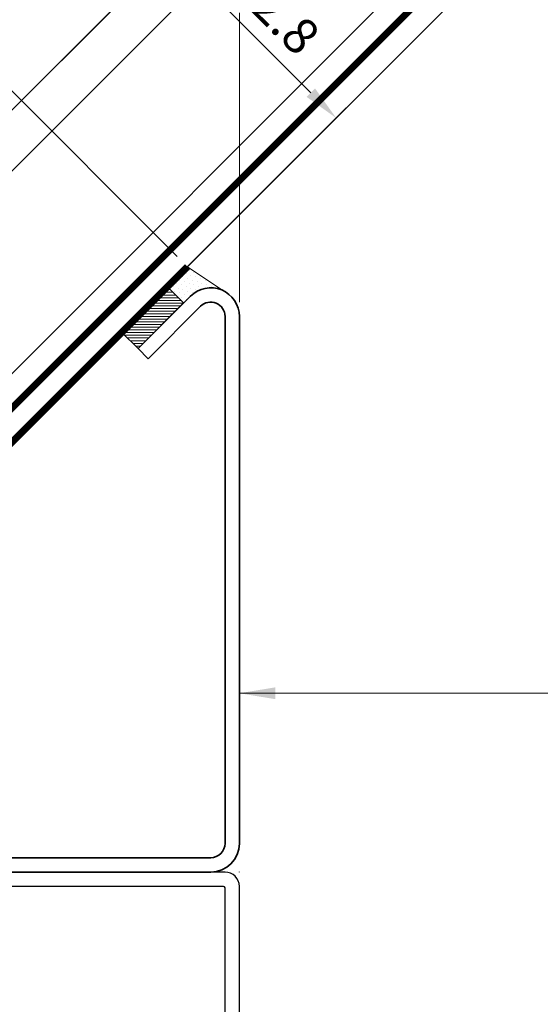
# Model space of a CAD drawing. Units: inches. Extents: x -5953 to 5688, y -2166 to 2524.
# Drawn here: x 741 to 814, y -1659 to -1522 of the extents above; entities that cross this region are included whole.
import ezdxf

# ---------------------------------------------------------------- set-up
doc = ezdxf.new("R2010")
doc.units = ezdxf.units.IN
doc.header["$MEASUREMENT"] = 0
for name, color, linetype, lineweight in [('NextGenRoof_1_10DIMS', 30, 'Continuous', 13), ('NextGenRoof_1_2DIMS', 30, 'Continuous', 13), ('NextGenRoof_Aluminium Extrusion', 7, 'Continuous', 30), ('NextGenRoof_Fixings', 2, 'Continuous', 9), ('NextGenRoof_Glass', 4, 'Continuous', 9), ('NextGenRoof_Hatch', 2, 'Continuous', 9), ('NextGenRoof_Seals & Gaskets', 3, 'Continuous', 15), ('NextGenRoof_Thermal Break', 2, 'Continuous', 25)]:
    doc.layers.add(name, color=color, linetype=linetype, lineweight=lineweight)
doc.styles.add('NextGenRoof', font='verdana.ttf')
doc.dimstyles.new('NextGenRoof_1_10', dxfattribs={"dimscale": 10, "dimtxt": 2.5, "dimasz": 2.5, "dimexe": 1, "dimexo": 1, "dimgap": 1, "dimtad": 1, "dimdec": 0, "dimzin": 0, "dimdsep": 46, "dimtxsty": 'NextGenRoof', "dimcen": 1, "dimclrd": 8, "dimclre": 8, "dimclrt": 256, "dimadec": 0, "dimazin": 0, "dimtfac": 1, "dimtdec": 0, "dimtofl": 0, "dimtmove": 0, "dimatfit": 3, "dimfxl": 1, "dimtfill": 1, "dimtfillclr": 256, "dimtolj": 1, "dimtzin": 0, "dimlwd": 9, "dimlwe": 9, "dimarcsym": 0})
doc.dimstyles.new('NextGenRoof_1_2', dxfattribs={"dimscale": 2, "dimtxt": 2.5, "dimasz": 2.5, "dimexe": 1, "dimexo": 1, "dimgap": 1, "dimtad": 1, "dimdec": 0, "dimzin": 0, "dimdsep": 46, "dimtxsty": 'NextGenRoof', "dimcen": 1, "dimclrd": 8, "dimclre": 8, "dimclrt": 256, "dimadec": 0, "dimazin": 0, "dimtfac": 1, "dimtdec": 0, "dimtofl": 0, "dimtmove": 0, "dimatfit": 3, "dimfxl": 1, "dimtfill": 1, "dimtfillclr": 256, "dimtolj": 1, "dimtzin": 0, "dimlwd": 9, "dimlwe": 9, "dimarcsym": 0})

# ---------------------------------------------------------------- blocks, each defined once
blk = doc.blocks.new('*D57')
at = {"layer": 'Defpoints', "color": 0, "transparency": 16777216}
for p in [(2271.559225994794, -1486.595929154333), (771.5592323229774, -1563.035189606704), (2271.559225994794, -1563.035189606705)]:
    blk.add_point(p, dxfattribs=at)
at = {"layer": 'NextGenRoof_1_10DIMS', "color": 8, "lineweight": 9, "transparency": 16777216}
for p, q in [((771.5592323229774, -1553.035189606704), (771.5592323229774, -1476.595929154333)), ((2271.559225994794, -1553.035189606705), (2271.559225994794, -1476.595929154333)), ((796.5592323229774, -1486.595929154333), (2246.559225994794, -1486.595929154333))]:
    blk.add_line(p, q, dxfattribs=at)
at = {"layer": 'NextGenRoof_1_10DIMS', "color": 8, "transparency": 16777216}
for points in [[(796.5592323229774, -1482.429262487666), (796.5592323229774, -1490.762595820999), (771.5592323229774, -1486.595929154333)], [(2246.559225994794, -1482.429262487666), (2246.559225994794, -1490.762595820999), (2271.559225994794, -1486.595929154333)]]:
    blk.add_solid(points, dxfattribs=at)
at = {"layer": 'NextGenRoof_1_10DIMS', "transparency": 16777216, "insert": (1521.559229158886, -1463.575445608329), "char_height": 25, "attachment_point": 5, "style": 'NextGenRoof', "bg_fill": 3, "box_fill_scale": 1.25, "bg_fill_color": 256, "bg_fill_true_color": 13158600, "bg_fill_transparency": 0}
blk.add_mtext("\\A1;'W' Dimension -200mm", dxfattribs=at)
blk = doc.blocks.new('*D52')
at = {"layer": 'Defpoints', "color": 0, "transparency": 16777216}
for p in [(771.5592323229774, -1486.595929154333), (771.5592323229774, -1563.035189606704), (634.0592307409349, -1633.68079277232)]:
    blk.add_point(p, dxfattribs=at)
at = {"layer": 'NextGenRoof_1_10DIMS', "color": 8, "lineweight": 9, "transparency": 16777216}
for p, q in [((634.0592307409349, -1623.68079277232), (634.0592307409349, -1476.595929154333)), ((771.5592323229774, -1553.035189606704), (771.5592323229774, -1476.595929154333)), ((659.0592307409349, -1486.595929154333), (746.5592323229774, -1486.595929154333))]:
    blk.add_line(p, q, dxfattribs=at)
at = {"layer": 'NextGenRoof_1_10DIMS', "color": 8, "transparency": 16777216}
for points in [[(659.0592307409349, -1482.429262487666), (659.0592307409349, -1490.762595821), (634.0592307409349, -1486.595929154333)], [(746.5592323229774, -1482.429262487666), (746.5592323229774, -1490.762595821), (771.5592323229774, -1486.595929154333)]]:
    blk.add_solid(points, dxfattribs=at)
at = {"layer": 'NextGenRoof_1_10DIMS', "transparency": 16777216, "insert": (702.8092315319561, -1463.575445608329), "char_height": 25, "attachment_point": 5, "style": 'NextGenRoof', "bg_fill": 3, "box_fill_scale": 1.25, "bg_fill_color": 256, "bg_fill_true_color": 13158600, "bg_fill_transparency": 113388}
blk.add_mtext('\\A1;137.5', dxfattribs=at)
blk = doc.blocks.new('*D55')
at = {"layer": 'Defpoints', "color": 0, "transparency": 16777216}
for p in [(634.0592307409734, -1486.043786039382), (771.5592323229774, -1563.035189606704), (634.0592307409734, -1633.680792772321)]:
    blk.add_point(p, dxfattribs=at)
at = {"layer": 'NextGenRoof_1_2DIMS', "color": 8, "lineweight": 9, "transparency": 16777216}
for p, q in [((634.0592307409734, -1631.680792772321), (634.0592307409734, -1484.043786039382)), ((771.5592323229774, -1561.035189606704), (771.5592323229774, -1484.043786039382)), ((766.5592323229774, -1486.043786039382), (639.0592307409734, -1486.043786039382))]:
    blk.add_line(p, q, dxfattribs=at)
at = {"layer": 'NextGenRoof_1_2DIMS', "color": 8, "transparency": 16777216}
for points in [[(639.0592307409734, -1485.210452706049), (639.0592307409734, -1486.877119372715), (634.0592307409734, -1486.043786039382)], [(766.5592323229774, -1485.210452706049), (766.5592323229774, -1486.877119372715), (771.5592323229774, -1486.043786039382)]]:
    blk.add_solid(points, dxfattribs=at)
at = {"layer": 'NextGenRoof_1_2DIMS', "transparency": 16777216, "insert": (702.8092315319755, -1481.439689330181), "char_height": 5, "attachment_point": 5, "style": 'NextGenRoof', "bg_fill": 3, "box_fill_scale": 1.25, "bg_fill_color": 256, "bg_fill_true_color": 13158600, "bg_fill_transparency": 0}
blk.add_mtext('\\A1;137.5', dxfattribs=at)
blk = doc.blocks.new('*D66')
at = {"layer": 'Defpoints', "color": 0, "transparency": 16777216}
for p in [(733.3846412394506, -1525.173541783541), (764.311576783254, -1556.100477327343), (674.5090118636406, -1600.648200833171)]:
    blk.add_point(p, dxfattribs=at)
at = {"layer": 'NextGenRoof_1_2DIMS', "color": 8, "lineweight": 9, "transparency": 16777216}
for p, q in [((762.897363220881, -1554.68626376497), (731.9704276770775, -1523.759328221168)), ((669.7450309326648, -1588.81315209033), (729.849107333518, -1528.709075689474)), ((673.0947983012675, -1599.233987270798), (664.795283464359, -1590.93447243389))]:
    blk.add_line(p, q, dxfattribs=at)
at = {"layer": 'NextGenRoof_1_2DIMS', "color": 8, "transparency": 16777216}
for points in [[(729.2598516825291, -1528.119820038485), (730.4383629845066, -1529.298331340462), (733.3846412394506, -1525.173541783541)], [(669.1557752816759, -1588.223896439341), (670.3342865836535, -1589.402407741319), (666.2094970267322, -1592.348685996263)]]:
    blk.add_solid(points, dxfattribs=at)
at = {"layer": 'NextGenRoof_1_2DIMS', "transparency": 16777216, "insert": (696.5426683463409, -1555.506713103152), "char_height": 5, "attachment_point": 5, "rotation": 45.000000000001435, "style": 'NextGenRoof', "bg_fill": 3, "box_fill_scale": 1.25, "bg_fill_color": 256, "bg_fill_true_color": 13158600, "bg_fill_transparency": 0}
blk.add_mtext('\\A1;95', dxfattribs=at)
blk = doc.blocks.new('Fixed Light Inner Profile')
at = {"layer": 'NextGenRoof_Aluminium Extrusion'}
for p, q in [((-30.71020111948383, 23.66473233412398), (-31.77760291229424, 26.59739465735584)), ((-31.4956951260574, 27.00000070035458), (-29.59149911520217, 27.00000070035458)), ((-28.99989113689662, 26.50000070039641), (-28.09569512605594, 26.50000070039641)), ((36.20430477894843, 27.00000070036003), (-27.59569883346558, 27.00000070035821)), ((-25.79569816589355, 24.80000071227551), (-25.79569816589355, 2.199999988079071)), ((36.0043048739426, 25.00000070036003), (-25.59569478034973, 25.00000060535967)), ((36.20430477894843, 2.199999988079071), (36.20430477894843, 24.80000071227551)), ((38.20430487394333, 2.000000327825546), (38.20430487394333, 25.00000060535967)), ((-28.60569512605798, 24.47320578115432), (-30.27829333324553, 23.50753075598732)), ((-28.19569512605813, 24.50000070039823), (-28.5056951260558, 24.50000070039823)), ((-27.79569512605667, 20.70000070039714), (-27.79569512605667, 24.10000070039678)), ((-30.54569512605667, 19.71436005433679), (-30.54569512605667, 21.1000007003986)), ((-30.2456951260574, 21.27320578115541), (-28.60646464151432, 20.3267956196396)), ((-28.50646464151578, 20.3000007003975), (-28.19569512605813, 20.3000007003975)), ((-28.29569512605667, 17.83797167946977), (-30.04569512605667, 18.84833465055272)), ((-27.7956947684288, 17.02606305480003), (-27.7956947684288, 9.973937645554543)), ((-28.29569512605667, 9.162029020884802), (-30.04569512605667, 8.151666049801861)), ((-30.54569512605667, 7.285640646017782), (-30.54569512605667, 5.89999999995598)), ((-30.2456951260574, 5.726794919199165), (-28.60646464151432, 6.673205080714979)), ((-28.50646464151578, 6.699999999957072), (-28.19569512605813, 6.699999999957072)), ((-27.79569512605667, 6.299999999957436), (-27.79569512605667, 2.899999999957799)), ((28.70430517941713, 6.300000473856926), (31.70430473983288, 6.300000473856926)), ((28.70430517941713, 4.800001159310341), (31.70430473983288, 4.800001159310341)), ((-30.71020111948383, 3.335268366230594), (-31.77760291229424, 0.402606042998741)), ((-28.60569512605798, 2.526794919200256), (-30.27829333324553, 3.492469944367258)), ((26.2043047696352, 2.199999988079071), (26.2043047696352, 3.800000995397568)), ((27.70430501550436, 1.700000837445259), (27.70430501550436, 3.800000995397568)), ((32.70430490374565, 3.800000995397568), (32.70430490374565, 1.700000837445259)), ((34.20430468395352, 3.800000995397568), (34.20430468395352, 2.199999988079071)), ((-28.19569512605813, 2.499999999956344), (-28.5056951260558, 2.499999999956344)), ((-25.59569478034973, 2.000000327825546), (26.00430510938168, 2.000000327825546)), ((28.50430458784103, 1.500001177191734), (27.90430467575788, 1.500001177191734)), ((32.50430477783084, 1.500001177191734), (31.90430486574769, 1.500001177191734)), ((34.40430480986834, 2.000000327825546), (36.00430488586426, 2.000000327825546)), ((-31.4956951260574, 0), (-29.59149911520217, 0)), ((-28.99989113689662, 0.4999999999581632), (-28.09569512605594, 0.4999999999581632)), ((-27.59569883346558, 0), (27.59569883346558, 0)), ((28.56162469834089, 0.7411818951368332), (28.6974897608161, 1.248236745595932)), ((31.71111969277263, 1.248236745595932), (31.84698475524783, 0.7411818951368332)), ((32.81291062012315, 0), (36.20430477894843, 0))]:
    blk.add_line(p, q, dxfattribs=at)
for centre, radius, start, end in [((-31.4956951260574, 26.70000070035348), 0.2999999999999972, 90, 200.000000000016), ((-29.59149911520217, 26.70000070035348), 0.2999999999999972, 9.594068231064885, 90), ((-28.99989113689662, 26.8000007003975), 0.2999999999999829, 189.5940682310649, 270), ((-28.09569512605594, 26.8000007003975), 0.3000000000000824, 270, 359.9999999941637), ((-27.59569512604867, 26.80000070034657), 0.2000000000076056, 90, 179.9999999941637), ((36.20430487394333, 25.00000070036003), 2, 0, 90), ((-25.59569512605594, 24.80000070035931), 0.2000000000000455, 90, 180), ((36.0043048739426, 24.80000070035931), 0.2000000000000171, 0, 90), ((-30.42829333324698, 23.76733837712163), 0.3000000000000258, 200.000000000016, 300.0000000000103), ((-28.5056951260558, 24.3000007003975), 0.2000000000000171, 90, 120.0000000000103), ((-28.19569512605813, 24.10000070039678), 0.3999999999999915, 0, 90), ((-30.34569512605594, 21.1000007003986), 0.199999999999984, 59.99999999998969, 180), ((-28.19569512605813, 20.70000070039714), 0.3999999999999631, 270, 0), ((-29.54569512605667, 19.71436005433679), 1.000000000000024, 180, 239.9999999999897), ((-28.50646464151578, 20.50000070039823), 0.1999999999999963, 239.9999999999897, 270), ((-28.79569512605667, 16.9719462756857), 1, 0, 59.99999999998969), ((-28.79569512605667, 10.02805442466888), 1, 300.0000000000103, 0), ((-29.54569512605667, 7.285640646017782), 1.000000000000024, 120.0000000000103, 180), ((-30.34569512605594, 5.89999999995598), 0.199999999999984, 180, 300.0000000000103), ((-28.50646464151578, 6.499999999956344), 0.1999999999999963, 90, 120.0000000000103), ((-28.19569512605813, 6.299999999957436), 0.3999999999999631, 0, 90), ((28.70430487394333, 3.800000700359305), 2.5, 90, 180), ((31.70430487394333, 3.800000700359305), 2.499999999999616, 0, 90), ((28.70430487394333, 3.800000700359305), 1.000000000000426, 90, 180), ((31.70430487394333, 3.800000700359305), 1.000000000000014, 0, 90), ((-30.42829333324698, 3.232662323232944), 0.3000000000000258, 59.99999999998969, 159.999999999984), ((-28.19569512605813, 2.899999999957799), 0.3999999999999915, 270, 0), ((-28.5056951260558, 2.699999999957072), 0.2000000000000171, 239.9999999999897, 270), ((-25.59569512605594, 2.200000700358942), 0.2000000000000171, 180, 270), ((26.00430487394624, 2.200000700358942), 0.2000000000000171, 270, 0), ((27.90430487394406, 1.700000700357123), 0.2000000000000171, 180, 270), ((28.5043048739426, 1.300000700355668), 0.2000000000000028, 344.9999999999786, 90), ((31.90430487394406, 1.300000700355668), 0.1999999999999886, 90, 195.0000000000215), ((32.5043048739426, 1.700000700357123), 0.2000000000000171, 270, 0), ((34.40430487394406, 2.200000700358942), 0.2000000000000171, 180, 270), ((36.0043048739426, 2.200000700358942), 0.1999999999999886, 270, 0), ((36.20430487394333, 2.000000700358214), 2, 270, 0), ((-31.4956951260574, 0.3000000000010914), 0.2999999999999972, 159.999999999984, 270), ((-29.59149911520217, 0.3000000000010914), 0.2999999999999972, 270, 350.4059317689351), ((-28.99989113689662, 0.1999999999570719), 0.2999999999999829, 90, 170.4059317689351), ((-28.09569512605594, 0.1999999999570719), 0.3000000000000824, 5.836343284923006e-09, 90), ((-27.59569512604867, 0.2000000000080036), 0.2000000000076056, 180.0000000058363, 270), ((27.59569917188855, 1.000000700358214), 1, 270, 344.9999999999786), ((32.81291057600174, 1.000000700358214), 1.000000000000023, 195.0000000000215, 270)]:
    blk.add_arc(centre, radius, start, end, dxfattribs=at)
blk = doc.blocks.new('Fixed Light Outer Profile')
at = {"layer": 'NextGenRoof_Aluminium Extrusion'}
for p, q in [((11.24999672174454, 96.79999947547913), (11.24999672174454, 85.3660237044096)), ((13.54999840259552, 96.99999913573265), (11.45000010728836, 96.99999913573265)), ((13.75000178813934, 82.79999904334545), (13.75000178813934, 96.79999947547913)), ((8.814916014671326, 84.97320488095284), (6.849996745586395, 83.83876085281372)), ((9.37679409980774, 84.3999981880188), (9.088121354579926, 84.89999920129776)), ((11.15000247955322, 85.19282005727291), (9.649999439716339, 84.32679437100887)), ((6.750002503395081, 83.66555534303188), (6.750002503395081, 44.19999942183495)), ((10.25000214576721, 81.79999887943268), (12.74999976158142, 81.79999887943268)), ((9.25000011920929, 63.99999908171594), (9.25000011920929, 80.7999987155199)), ((17.54999905824661, 61.99999898672104), (11.24999672174454, 61.99999898672104)), ((19.54580304739648, 61.99999898671922), (21.44999905825534, 61.99999898671922)), ((18.04999905825389, 61.49999898676288), (18.95419506909457, 61.49999898676288)), ((21.73190684448855, 61.5973929437223), (20.66450505168177, 58.66473062049045)), ((18.45999905825374, 59.49999898676288), (18.14999905825607, 59.49999898676288)), ((20.23259726544347, 58.50752904235378), (18.55999905825593, 59.47320406752078)), ((17.74999905825462, 59.09999898676324), (17.74999905825462, 55.6999989867636)), ((18.14999905825607, 55.29999898676397), (18.46076857371008, 55.29999898676397)), ((18.56076857371227, 55.32679390600606), (20.19999905825534, 56.27320406752006)), ((20.49999905825462, 56.09999898676324), (20.49999905825462, 54.71435834070326)), ((19.99999905825462, 53.84833293691736), (18.24999905825462, 52.83796996583624)), ((17.75000244379044, 44.97393593192101), (17.75000244379044, 52.0260613411665)), ((19.99999905825462, 43.15166433617014), (18.24999905825462, 44.16202730725126)), ((2.750001847743988, 43.49999874830246), (2.750001847743988, 42.04576835036278)), ((6.250001490116119, 43.69999840855598), (2.949997782707214, 43.69999840855598)), ((2.8500035405159, 41.87256284058094), (4.314914345741272, 41.02679342031479)), ((4.588119685649872, 41.09999909996986), (4.876792430877686, 41.59999825060368)), ((5.149997770786285, 41.67320393025875), (6.650000810623169, 40.80717824399471)), ((17.74999905825462, 37.89999828632426), (17.74999905825462, 41.2999982863239)), ((18.14999905825607, 41.69999828632353), (18.46076857371008, 41.69999828632353)), ((18.56076857371227, 41.67320336708144), (20.19999905825534, 40.72679320556745)), ((20.49999905825462, 40.89999828632426), (20.49999905825462, 42.28563893238424)), ((6.750002503395081, 40.63397273421288), (6.750002503395081, 39.49999809265137)), ((5.750000476837158, 38.49999979138374), (0.2499967813491821, 38.49999979138374)), ((10.75000315904617, 36.69999912381172), (10.75000315904617, 38.79999928176403)), ((11.7499977350235, 39.7999994456768), (14.74999636411667, 39.7999994456768)), ((15.74999839067459, 38.79999928176403), (15.74999839067459, 36.69999912381172)), ((20.23259726544347, 38.49246823073372), (18.55999905825593, 37.52679320556672)), ((18.45999905825374, 37.49999828632463), (18.14999905825607, 37.49999828632463)), ((21.73190684448855, 35.4026043293652), (20.66450505168177, 38.33526665259706)), ((11.55000180006027, 36.4999994635582), (10.9499990940094, 36.4999994635582)), ((11.60731911659241, 35.7411801815033), (11.74318790435791, 36.24823503196239)), ((14.75681364536285, 36.24823503196239), (14.89268243312836, 35.7411801815033)), ((15.55000245571136, 36.4999994635582), (14.94999974966049, 36.4999994635582)), ((5.249999463558197, 34.99999828636646), (10.64139604568481, 34.99999828636646)), ((15.85860550403595, 34.99999828636646), (17.54999905824661, 34.99999828636646)), ((18.04999905825389, 35.49999828632463), (18.95419506909457, 35.49999828632463)), ((19.54580304739648, 34.99999828636828), (21.44999905825534, 34.99999828636828)), ((-4.249997437000275, 33.99999812245369), (-4.249997437000275, 0.1999996602535248)), ((4.24999988079071, 0.1999989867199474), (4.249997437000275, 33.99999812245369)), ((-4.050001502037048, 0), (4.050001502037048, 0))]:
    blk.add_line(p, q, dxfattribs=at)
for centre, radius, start, end in [((11.44999988079144, 96.79999898672031), 0.2000000000000171, 90, 180), ((13.54999988078998, 96.79999898672031), 0.2000000000000171, 0, 90), ((11.04999988078998, 85.36602439050512), 0.2000000000000171, 300.0000000000103, 0), ((8.914914584682265, 84.79999898672031), 0.1999999999999963, 29.99999999995821, 120.0000000000103), ((9.549999880789983, 84.49999898672104), 0.2000000000000404, 209.9999999999582, 300.0000000000103), ((6.949999880791438, 83.66555495349348), 0.2000000000000157, 120.0000000000103, 180), ((12.74999988079071, 82.79999898672031), 1, 270, 0), ((10.24999988079071, 80.79999898672031), 1, 90, 180), ((11.24999988079071, 63.99999898672104), 2, 180, 270), ((17.54999905824661, 61.79999898671304), 0.2000000000076483, 5.836343284923006e-09, 90), ((19.54580304739648, 61.69999898671995), 0.2999999999999829, 90, 170.4059317689351), ((21.44999905825534, 61.69999898671995), 0.3000000000000465, 339.999999999984, 90), ((18.04999905825389, 61.79999898676397), 0.2999999999999829, 180.0000000058363, 270), ((18.95419506909457, 61.79999898676397), 0.300000000000099, 270, 350.4059317689351), ((18.14999905825607, 59.09999898676324), 0.4000000000001762, 90, 180), ((18.45999905825374, 59.29999898676397), 0.2000000000000087, 59.99999999998969, 90), ((20.38259726544493, 58.76733666348809), 0.3000000000000465, 239.9999999999897, 339.999999999984), ((18.14999905825607, 55.69999898676178), 0.4000000000001762, 180, 270), ((18.46076857371008, 55.49999898676288), 0.2000000000000171, 270, 300.0000000000103), ((20.29999905825389, 56.09999898676324), 0.1999999999999886, 0, 120.0000000000103), ((19.49999905825462, 54.71435834070326), 1, 300.0000000000103, 0), ((18.74999905825462, 51.97194456205216), 1, 120.0000000000103, 180), ((6.24999988079071, 44.19999898671995), 0.5, 270, 0), ((18.74999905825462, 45.02805271103534), 1, 180, 239.9999999999897), ((2.949999880791438, 43.49999898672104), 0.2000000000000028, 90, 180), ((19.49999905825462, 42.28563893238424), 1, 0, 59.99999999998969), ((2.949999880791438, 42.04576788535269), 0.2000000000000028, 180, 239.9999999999897), ((5.049999880789983, 41.49999898672104), 0.1999999999999963, 59.99999999998969, 150.0000000000418), ((18.14999905825607, 41.29999828632572), 0.4000000000001762, 90, 180), ((18.46076857371008, 41.49999828632463), 0.2000000000000171, 59.99999999998969, 90), ((4.414914584682265, 41.19999898671995), 0.2000000000000035, 239.9999999999897, 330.0000000000418), ((6.549999880789983, 40.63397358293696), 0.2000000000000157, 0, 59.99999999998969), ((20.29999905825389, 40.89999828632426), 0.1999999999999886, 239.9999999999897, 0), ((0.2499998807907104, 33.99999898672104), 4.5, 90, 180), ((5.74999988079071, 39.49999898672104), 1.000000000000014, 270, 0), ((11.74999988079071, 38.79999898672031), 1, 90, 180), ((14.74999988079071, 38.79999898672031), 1, 0, 90), ((20.38259726544493, 38.23266060959941), 0.3000000000000465, 20.00000000001597, 120.0000000000103), ((18.14999905825607, 37.89999828632426), 0.4000000000001762, 180, 270), ((18.45999905825374, 37.69999828632353), 0.2000000000000087, 270, 300.0000000000103), ((10.64139417872866, 35.99999898672104), 0.9999999999997584, 270, 344.9999999999786), ((10.94999988079144, 36.69999898673268), 0.2000000000000028, 180, 270), ((11.54999988078998, 36.29999898673304), 0.2000000000000028, 344.9999999999786, 90), ((14.94999988079144, 36.29999898673304), 0.2000000000000028, 90, 195.0000000000215), ((15.85860558285276, 35.99999898672104), 1, 195.0000000000215, 270), ((15.54999988078998, 36.69999898673268), 0.1999999999999886, 270, 0), ((5.24999988079071, 33.99999898672104), 1, 90, 180), ((17.54999905824661, 35.19999828637447), 0.2000000000076483, 270, 359.9999999941637), ((18.04999905825389, 35.19999828632353), 0.2999999999999829, 90, 179.9999999941637), ((18.95419506909457, 35.19999828632353), 0.300000000000099, 9.594068231064885, 90), ((19.54580304739648, 35.29999828636755), 0.2999999999999829, 189.5940682310649, 270), ((21.44999905825534, 35.29999828636755), 0.3000000000000465, 270, 20.00000000001597), ((-4.050000119208562, 0.1999989867199474), 0.1999999999999886, 180, 270), ((4.049999880789983, 0.1999989867199474), 0.1999999999999886, 270, 0)]:
    blk.add_arc(centre, radius, start, end, dxfattribs=at)
blk = doc.blocks.new('32mm Thermal Break')
at = {"layer": 'NextGenRoof_Thermal Break'}
for p, q in [((-11.41991838812828, 0), (11.41991838812828, 0)), ((-12.68367096781731, -2.702601253986359), (-11.79579272866249, -0.2631917595863342)), ((11.79579272866249, -0.2631917595863342), (12.68366351723671, -2.702601253986359)), ((-15.99999889731407, -5.599997937679291), (-15.99999889731407, -2.199999988079071)), ((-15.59999957680702, -1.800000667572021), (-15.29359444975853, -1.800000667572021)), ((-15.19359275698662, -1.82679295539856), (-13.61320540308952, -2.739228308200836)), ((-10.32258942723274, -2.063192427158356), (-11.11561432480812, -4.242017865180969)), ((9.946707636117935, -1.800000667572021), (-9.946707636117935, -1.800000667572021)), ((11.11561432480812, -4.242017865180969), (10.32258197665215, -2.063192427158356)), ((13.61320540308952, -2.739228308200836), (15.19358530640602, -1.82679295539856)), ((15.29358699917793, -1.800000667572021), (15.59999957680702, -1.800000667572021)), ((15.99999889731407, -2.199999988079071), (15.99999889731407, -5.599997937679291)), ((-13.01321014761925, -2.899996936321259), (-12.96557858586311, -2.899996936321259)), ((12.96557113528252, -2.899996936321259), (13.01320269703865, -2.899996936321259)), ((-13.61320540308952, -5.060769617557526), (-15.19359275698662, -5.973204970359802)), ((-12.05530390143394, -4.900000989437103), (-13.01321014761925, -4.900000989437103)), ((13.01320269703865, -4.900000989437103), (12.05530390143394, -4.900000989437103)), ((15.19358530640602, -5.973204970359802), (13.61320540308952, -5.060769617557526)), ((-15.29359444975853, -5.99999725818634), (-15.59999957680702, -5.99999725818634)), ((15.59999957680702, -5.99999725818634), (15.29358699917793, -5.99999725818634))]:
    blk.add_line(p, q, dxfattribs=at)
for centre, radius, start, end in [((-11.41991844503355, -0.3999988164978276), 0.4000000000000057, 90, 159.999999999984), ((11.41991552440231, -0.3999988164978276), 0.4000000000000057, 20.00000000001597, 90), ((-15.60000146031598, -2.1999988164971), 0.4000000000000341, 90, 180), ((-15.29359129880322, -1.999998816498191), 0.2000000000000171, 59.99999999998969, 90), ((-13.01320654107258, -1.6999988164971), 1.2, 239.9999999999897, 270), ((-12.96557740115168, -2.599998816496736), 0.3000000000000198, 270, 339.999999999984), ((-9.946709321760864, -2.1999988164971), 0.3999999999999773, 90, 159.999999999984), ((9.946706401129632, -2.1999988164971), 0.3999999999999488, 20.00000000001597, 90), ((12.96557448052044, -2.599998816498555), 0.2999999999999834, 200.000000000016, 270), ((13.01320362044135, -1.6999988164971), 1.200000000000041, 270, 300.0000000000103), ((15.29358837817199, -1.999998816498191), 0.1999999999999911, 90, 120.0000000000103), ((15.59999853968475, -2.1999988164971), 0.4000000000000057, 0, 90), ((-13.01320654107258, -6.099998816496736), 1.199999999999903, 90, 120.0000000000103), ((-12.05530760147667, -3.899998816497828), 1.000000000000057, 270, 339.999999999984), ((12.05530468084908, -3.899998816497828), 1.000000000000034, 200.000000000016, 270), ((13.01320362044498, -6.099998816498555), 1.199999999999904, 59.99999999998969, 90), ((-15.60000146031598, -5.599998816496736), 0.3999999999999204, 180, 270), ((-15.29359129880322, -5.799998816497464), 0.2000000000000157, 270, 300.0000000000103), ((15.29358837817199, -5.799998816497464), 0.2000000000000087, 239.9999999999897, 270), ((15.59999853968475, -5.599998816498555), 0.3999999999999204, 270, 0)]:
    blk.add_arc(centre, radius, start, end, dxfattribs=at)
blk = doc.blocks.new('Fixed Light Profile')
at = {"layer": 'NextGenRoof_Hatch'}
h = blk.add_hatch(dxfattribs=at)
h.set_pattern_fill('ANSI31', color=256, scale=2, angle=135, style=0)
h.set_pattern_definition([(7.016477563892661e-15, (-22419.4604466328, 13339.70934870171), (5.551115123125783e-17, -0.25), [])])
edge = h.paths.add_edge_path()
edge.add_line((-69.03263267397415, 26.40000443164718), (-68.98500111221801, 26.40000443164718))
edge = h.paths.add_edge_path()
edge.add_arc((-69.03262932873622, 26.70000255146988), 0.2999999999999834, 200.0000000000159, 270)
edge = h.paths.add_edge_path()
edge.add_line((-70.20241108059417, 29.0368096083821), (-69.31454029201996, 26.59740011398208))
edge = h.paths.add_edge_path()
edge.add_arc((-70.57828828485435, 28.90000255147061), 0.4000000000000057, 20.00000000001592, 90)
edge = h.paths.add_edge_path()
edge.add_line((-93.41812219738495, 29.30000136796843), (-70.57828542112838, 29.30000136796843))
edge = h.paths.add_edge_path()
edge.add_arc((-93.41812225429021, 28.90000255147061), 0.4000000000000057, 90, 159.9999999999841)
edge = h.paths.add_edge_path()
edge.add_line((-94.68187477707397, 26.59740011398208), (-93.79399653791916, 29.0368096083821))
edge = h.paths.add_edge_path()
edge.add_arc((-94.96378121040834, 26.7000025514717), 0.3000000000000198, 270, 339.9999999999841)
edge = h.paths.add_edge_path()
edge.add_line((-95.01141395687591, 26.40000443164718), (-94.96378239511978, 26.40000443164718))
edge = h.paths.add_edge_path()
edge.add_arc((-95.01141035032924, 27.60000255147133), 1.2, 239.9999999999897, 270)
edge = h.paths.add_edge_path()
edge.add_line((-97.19179656624328, 27.47320841256987), (-95.61140921234619, 26.5607730597676))
edge = h.paths.add_edge_path()
edge.add_arc((-97.29179510805989, 27.30000255147024), 0.2000000000000171, 59.99999999998966, 90)
edge = h.paths.add_edge_path()
edge.add_line((-97.59820338606369, 27.50000070039641), (-97.2917982590152, 27.50000070039641))
edge = h.paths.add_edge_path()
edge.add_arc((-97.59820526957265, 27.10000255147133), 0.4000000000000341, 90, 180)
edge = h.paths.add_edge_path()
edge.add_line((-97.99820270657074, 23.70000343028914), (-97.99820270657074, 27.10000137988936))
edge = h.paths.add_edge_path()
edge.add_arc((-97.59820526957265, 23.7000025514717), 0.3999999999999204, 180, 270)
edge = h.paths.add_edge_path()
edge.add_line((-97.2917982590152, 23.30000410978209), (-97.59820338606369, 23.30000410978209))
edge = h.paths.add_edge_path()
edge.add_arc((-97.29179510805989, 23.50000255147097), 0.2000000000000157, 270, 300.0000000000103)
edge = h.paths.add_edge_path()
edge.add_line((-95.61140921234619, 24.23923175041091), (-97.19179656624328, 23.32679639760863))
edge = h.paths.add_edge_path()
edge.add_arc((-95.01141035032924, 23.2000025514717), 1.199999999999903, 90, 120.0000000000103)
edge = h.paths.add_edge_path()
edge.add_line((-94.05350771069061, 24.40000037853133), (-95.01141395687591, 24.40000037853133))
edge = h.paths.add_edge_path()
edge.add_arc((-94.05351141073334, 25.40000255147061), 1.000000000000057, 270, 339.9999999999841)
edge = h.paths.add_edge_path()
edge.add_line((-92.32079323648941, 27.23680894081008), (-93.11381813406479, 25.05798350278747))
edge = h.paths.add_edge_path()
edge.add_arc((-91.94491313101753, 27.10000255147133), 0.3999999999999773, 90, 159.9999999999841)
edge = h.paths.add_edge_path()
edge.add_line((-72.05149617313873, 27.50000070039641), (-91.9449114453746, 27.50000070039641))
edge = h.paths.add_edge_path()
edge.add_arc((-72.05149740812703, 27.10000255147133), 0.3999999999999488, 20.00000000001592, 90)
edge = h.paths.add_edge_path()
edge.add_line((-70.88258948444854, 25.05798350278747), (-71.67562183260452, 27.23680894081008))
edge = h.paths.add_edge_path()
edge.add_arc((-69.94289912840759, 25.40000255147061), 1.000000000000034, 200.0000000000159, 270)
edge = h.paths.add_edge_path()
edge.add_line((-68.98500111221801, 24.40000037853133), (-69.94289990782272, 24.40000037853133))
edge = h.paths.add_edge_path()
edge.add_arc((-68.98500018881168, 23.20000255146988), 1.199999999999904, 59.99999999998966, 90)
edge = h.paths.add_edge_path()
edge.add_line((-66.80461850285064, 23.32679639760863), (-68.38499840616714, 24.23923175041091))
edge = h.paths.add_edge_path()
edge.add_arc((-66.70461543108468, 23.50000255147097), 0.2000000000000087, 239.9999999999897, 270)
edge = h.paths.add_edge_path()
edge.add_line((-66.39820423244964, 23.30000410978209), (-66.70461681007873, 23.30000410978209))
edge = h.paths.add_edge_path()
edge.add_arc((-66.39820526957192, 23.70000255146988), 0.3999999999999204, 270, 360)
edge = h.paths.add_edge_path()
edge.add_line((-65.9982049119426, 27.10000137988936), (-65.9982049119426, 23.70000343028914))
edge = h.paths.add_edge_path()
edge.add_arc((-66.39820526957192, 27.10000255147133), 0.4000000000000057, 0, 90)
edge = h.paths.add_edge_path()
edge.add_line((-66.70461681007873, 27.50000070039641), (-66.39820423244964, 27.50000070039641))
edge = h.paths.add_edge_path()
edge.add_arc((-66.70461543108468, 27.30000255147024), 0.1999999999999911, 90, 120.0000000000103)
edge = h.paths.add_edge_path()
edge.add_line((-68.38499840616714, 26.5607730597676), (-66.80461850285064, 27.47320841256987))
edge = h.paths.add_edge_path()
edge.add_arc((-68.98500018881532, 27.60000255147133), 1.200000000000041, 270, 300.0000000000103)
h = blk.add_hatch(dxfattribs=at)
h.set_pattern_fill('ANSI31', color=256, scale=2, angle=135, style=0)
h.set_pattern_definition([(7.016477563892661e-15, (-22419.4604466328, -13306.70934800135), (5.551115123125783e-17, 0.25), [])])
edge = h.paths.add_edge_path()
edge.add_line((-69.03263267397415, 6.5999962687074), (-68.98500111221801, 6.5999962687074))
edge = h.paths.add_edge_path()
edge.add_ellipse((-69.03262932873622, 6.299998148884697), major_axis=(-0.2121320343563896, 0.2121320343563896), ratio=0.9999999999962544, start_angle=-45.0000000001073, end_angle=25.00000000016126)
edge = h.paths.add_edge_path()
edge.add_line((-70.20241108059417, 3.963191091972476), (-69.31454029201996, 6.4026005863725))
edge = h.paths.add_edge_path()
edge.add_ellipse((-70.57828828485435, 4.099998148883969), major_axis=(-0.282842712474753, 0.282842712474753), ratio=0.999999999998066, start_angle=134.9999999999446, end_angle=205.0000000000621)
edge = h.paths.add_edge_path()
edge.add_line((-93.41812219738495, 3.699999332386142), (-70.57828542112838, 3.699999332386142))
edge = h.paths.add_edge_path()
edge.add_ellipse((-93.41812225429021, 4.099998148883969), major_axis=(0.2828427124747531, 0.2828427124747529), ratio=0.9999999999980661, start_angle=154.9999999999379, end_angle=225.0000000000554)
edge = h.paths.add_edge_path()
edge.add_line((-94.68187477707397, 6.4026005863725), (-93.79399653791916, 3.963191091972476))
edge = h.paths.add_edge_path()
edge.add_ellipse((-94.96378121040834, 6.299998148882878), major_axis=(0.2121320343563896, 0.2121320343563896), ratio=0.9999999999962547, start_angle=334.9999999998387, end_angle=405.0000000001073)
edge = h.paths.add_edge_path()
edge.add_line((-95.01141395687591, 6.5999962687074), (-94.96378239511978, 6.5999962687074))
edge = h.paths.add_edge_path()
edge.add_ellipse((-95.01141035032924, 5.399998148883242), major_axis=(0.8485281374285542, 0.848528137428554), ratio=0.9999999999941597, start_angle=45.0000000001673, end_angle=75.0000000000338)
edge = h.paths.add_edge_path()
edge.add_line((-97.19179656624328, 5.526792287784701), (-95.61140921234619, 6.439227640586978))
edge = h.paths.add_edge_path()
edge.add_ellipse((-97.29179510805989, 5.699998148884333), major_axis=(0.1414213562430575, 0.1414213562430575), ratio=0.9999999999618003, start_angle=225.0000000010943, end_angle=255.0000000001965)
edge = h.paths.add_edge_path()
edge.add_line((-97.59820338606369, 5.499999999958163), (-97.2917982590152, 5.499999999958163))
edge = h.paths.add_edge_path()
edge.add_ellipse((-97.59820526957265, 5.899998148883242), major_axis=(-0.2828427124758887, 0.2828427124758887), ratio=0.9999999999937503, start_angle=45.00000000017903, end_angle=134.9999999998209)
edge = h.paths.add_edge_path()
edge.add_line((-97.99820270657074, 9.299997270065433), (-97.99820270657074, 5.899999320465213))
edge = h.paths.add_edge_path()
edge.add_ellipse((-97.59820526957265, 9.299998148882878), major_axis=(0.2828427124758887, 0.2828427124758887), ratio=0.9999999999937509, start_angle=45.00000000017902, end_angle=134.999999999821)
edge = h.paths.add_edge_path()
edge.add_line((-97.2917982590152, 9.699996590572482), (-97.59820338606369, 9.699996590572482))
edge = h.paths.add_edge_path()
edge.add_ellipse((-97.29179510805989, 9.499998148883606), major_axis=(-0.1414213562430576, 0.1414213562430576), ratio=0.9999999999617994, start_angle=-75.00000000019647, end_angle=-45.00000000109436)
edge = h.paths.add_edge_path()
edge.add_line((-95.61140921234619, 8.760768949943667), (-97.19179656624328, 9.673204302745944))
edge = h.paths.add_edge_path()
edge.add_ellipse((-95.01141035032924, 9.799998148882878), major_axis=(-0.8485281374285544, 0.8485281374285546), ratio=0.9999999999941591, start_angle=104.9999999999662, end_angle=134.9999999998327)
edge = h.paths.add_edge_path()
edge.add_line((-94.05350771069061, 8.600000321823245), (-95.01141395687591, 8.600000321823245))
edge = h.paths.add_edge_path()
edge.add_ellipse((-94.05351141073334, 7.599998148883969), major_axis=(0.7071067811868061, 0.7071067811868061), ratio=0.9999999999966012, start_angle=334.9999999999415, end_angle=405.0000000000974)
edge = h.paths.add_edge_path()
edge.add_line((-92.32079323648941, 5.763191759544497), (-93.11381813406479, 7.942017197567111))
edge = h.paths.add_edge_path()
edge.add_ellipse((-91.94491313101753, 5.899998148883242), major_axis=(0.2828427124747531, 0.2828427124747529), ratio=0.9999999999980661, start_angle=154.9999999999379, end_angle=225.0000000000554)
edge = h.paths.add_edge_path()
edge.add_line((-72.05149617313873, 5.499999999958163), (-91.9449114453746, 5.499999999958163))
edge = h.paths.add_edge_path()
edge.add_ellipse((-72.05149740812703, 5.899998148883242), major_axis=(-0.282842712474753, 0.282842712474753), ratio=0.999999999998066, start_angle=134.9999999999446, end_angle=205.0000000000621)
edge = h.paths.add_edge_path()
edge.add_line((-70.88258948444854, 7.942017197567111), (-71.67562183260452, 5.763191759544497))
edge = h.paths.add_edge_path()
edge.add_ellipse((-69.94289912840759, 7.599998148883969), major_axis=(-0.7071067811868063, 0.7071067811868064), ratio=0.9999999999966009, start_angle=-45.00000000009738, end_angle=25.00000000005859)
edge = h.paths.add_edge_path()
edge.add_line((-68.98500111221801, 8.600000321823245), (-69.94289990782272, 8.600000321823245))
edge = h.paths.add_edge_path()
edge.add_ellipse((-68.98500018881168, 9.799998148884697), major_axis=(0.8485281374285542, 0.848528137428554), ratio=0.9999999999941597, start_angle=225.0000000001673, end_angle=255.0000000000338)
edge = h.paths.add_edge_path()
edge.add_line((-66.80461850285064, 9.673204302745944), (-68.38499840616714, 8.760768949943667))
edge = h.paths.add_edge_path()
edge.add_ellipse((-66.70461543108468, 9.499998148883606), major_axis=(0.1414213562430575, 0.1414213562430575), ratio=0.9999999999618003, start_angle=45.00000000109434, end_angle=75.00000000019647)
edge = h.paths.add_edge_path()
edge.add_line((-66.39820423244964, 9.699996590572482), (-66.70461681007873, 9.699996590572482))
edge = h.paths.add_edge_path()
edge.add_ellipse((-66.39820526957192, 9.299998148884697), major_axis=(-0.2828427124758887, 0.2828427124758887), ratio=0.9999999999937503, start_angle=225.000000000179, end_angle=314.9999999998209)
edge = h.paths.add_edge_path()
edge.add_line((-65.9982049119426, 5.899999320465213), (-65.9982049119426, 9.299997270065433))
edge = h.paths.add_edge_path()
edge.add_ellipse((-66.39820526957192, 5.899998148883242), major_axis=(0.2828427124758887, 0.2828427124758887), ratio=0.9999999999937509, start_angle=225.000000000179, end_angle=314.9999999998209)
edge = h.paths.add_edge_path()
edge.add_line((-66.70461681007873, 5.499999999958163), (-66.39820423244964, 5.499999999958163))
edge = h.paths.add_edge_path()
edge.add_ellipse((-66.70461543108468, 5.699998148884333), major_axis=(-0.1414213562430576, 0.1414213562430576), ratio=0.9999999999617994, start_angle=104.9999999998035, end_angle=134.9999999989056)
edge = h.paths.add_edge_path()
edge.add_line((-68.38499840616714, 6.439227640586978), (-66.80461850285064, 5.526792287784701))
edge = h.paths.add_edge_path()
edge.add_ellipse((-68.98500018881532, 5.399998148883242), major_axis=(-0.8485281374285544, 0.8485281374285546), ratio=0.9999999999941591, start_angle=-75.0000000000338, end_angle=-45.00000000016733)
at = {"layer": 'NextGenRoof_Aluminium Extrusion'}
for name, p in [('Fixed Light Outer Profile', (-115.7499998807943, -31.99999828636646)), ('Fixed Light Inner Profile', (-38.20430487394697, 3))]:
    blk.add_blockref(name, p, dxfattribs=at)
at = {"layer": 'NextGenRoof_Thermal Break'}
blk.add_blockref('32mm Thermal Break', (-81.99820380925667, 29.30000136796843), dxfattribs=at)
at = {"layer": 'NextGenRoof_Thermal Break', "extrusion": (0, 0, -1), "zscale": -1, "rotation": 180}
blk.add_blockref('32mm Thermal Break', (81.99999853969712, 3.700002741770732), dxfattribs=at)
blk = doc.blocks.new('*D79')
at = {"layer": 'Defpoints', "color": 0, "transparency": 16777216}
for p in [(785.0755664418773, -1535.336527869386), (675.3741754334047, -1598.651725224441), (698.5670941726858, -1621.844719265918)]:
    blk.add_point(p, dxfattribs=at)
at = {"layer": 'NextGenRoof_1_2DIMS', "color": 8, "lineweight": 9, "transparency": 16777216}
for p, q in [((676.788391291589, -1597.237513957883), (763.2968635607805, -1510.729322561351)), ((765.4181758689915, -1515.67907347337), (781.540038275482, -1531.800988223925)), ((699.9813100308702, -1620.43050799936), (786.4897823000616, -1533.922316602828))]:
    blk.add_line(p, q, dxfattribs=at)
at = {"layer": 'NextGenRoof_1_2DIMS', "color": 8, "transparency": 16777216}
for points in [[(766.0074324765683, -1515.089818778971), (764.8289192614147, -1516.26832816777), (761.8826477025962, -1512.143533827909)], [(782.1292948830587, -1531.211733529526), (780.9507816679052, -1532.390242918324), (785.0755664418773, -1535.336527869386)]]:
    blk.add_solid(points, dxfattribs=at)
at = {"layer": 'NextGenRoof_1_2DIMS', "transparency": 16777216, "insert": (776.7418236785684, -1520.477324835589), "char_height": 5, "attachment_point": 5, "rotation": 314.99990698689004, "style": 'NextGenRoof', "bg_fill": 3, "box_fill_scale": 1.25, "bg_fill_color": 256, "bg_fill_true_color": 13158600, "bg_fill_transparency": 0}
blk.add_mtext('\\A1;32.8', dxfattribs=at)

msp = doc.modelspace()

# ---------------------------------------------------------------- linework, layer by layer
at = {"color": 7, "linetype": 'Continuous', "lineweight": 15}
for p, q in [((767.5592323229787, -1638.597947526618), (703.4491829439601, -1638.597947526618)), ((767.5592323229787, -1640.597947526618), (703.4491829439601, -1640.597947526618))]:
    msp.add_line(p, q, dxfattribs=at)
at = {"color": 7, "linetype": 'Continuous', "lineweight": 35}
for p, q in [((704.2160865724701, -1638.597947526622), (767.5592323229777, -1638.597947526622)), ((704.2160865724701, -1640.597947526622), (767.5592323229777, -1640.597947526622))]:
    msp.add_line(p, q, dxfattribs=at)
msp.add_line((771.5592323229787, -1640.597947526618), (771.5592323229787, -1640.587947526618))
at = {"color": 7, "linetype": 'Continuous', "lineweight": 15}
for radius in [4, 2]:
    msp.add_arc((767.5592323229787, -1636.597947526618), radius, 270, 0, dxfattribs=at)
at = {"color": 7, "linetype": 'Continuous', "lineweight": 35}
for radius in [4.000000000000028, 2]:
    msp.add_arc((767.5592323229777, -1636.597947526622), radius, 270, 0, dxfattribs=at)

# ---------------------------------------------------------------- dimensions: what is measured, and where the dimension line sits
at = {"layer": 'NextGenRoof_1_10DIMS'}
dim = msp.add_linear_dim(base=(2271.559225994794, -1486.595929154333), p1=(771.5592323229774, -1563.035189606704), p2=(2271.559225994794, -1563.035189606705), text="'W' Dimension -200mm", dimstyle='NextGenRoof_1_10', dxfattribs=at)
dim.commit()
dim.dimension.update_dxf_attribs({"geometry": '*D57', "text_midpoint": (1521.559229158886, -1463.575445608329)})

# ---------------------------------------------------------------- next in the draw order: dimensions: what is measured, and where the dimension line sits
dim = msp.add_linear_dim(base=(771.5592323229774, -1486.595929154333), p1=(634.0592307409349, -1633.68079277232), p2=(771.5592323229774, -1563.035189606704), dimstyle='NextGenRoof_1_10', override={"dimdec": 1}, dxfattribs=at)
dim.commit()
dim.dimension.update_dxf_attribs({"geometry": '*D52', "text_midpoint": (702.8092315319561, -1463.575445608329)})

# ---------------------------------------------------------------- next in the draw order: dimensions: what is measured, and where the dimension line sits
at = {"layer": 'NextGenRoof_1_2DIMS'}
dim = msp.add_linear_dim(base=(634.0592307409734, -1486.043786039382), p1=(771.5592323229774, -1563.035189606704), p2=(634.0592307409734, -1633.680792772321), angle=180, dimstyle='NextGenRoof_1_2', override={"dimdec": 1}, dxfattribs=at)
dim.commit()
dim.dimension.update_dxf_attribs({"geometry": '*D55', "text_midpoint": (702.8092315319755, -1481.439689330181)})

# ---------------------------------------------------------------- next in the draw order: linework, layer by layer
at = {"color": 7, "linetype": 'Continuous', "lineweight": 15}
for p, q in [((769.5592323229787, -1563.035189606699), (769.5592323229787, -1636.597947526618)), ((771.5592323229778, -1563.035189606699), (771.5592323229787, -1636.597947526618))]:
    msp.add_line(p, q, dxfattribs=at)
msp.add_arc((767.5592323229787, -1563.035189606699), 2, 0, 135.0000000000092, dxfattribs=at)
at = {"layer": 'NextGenRoof_Glass'}
for p, q in [((675.3741585600678, -1598.651751018008), (1262.420912505872, -1011.604952512906)), ((679.6167973084321, -1602.894389766373), (1266.663551254236, -1015.847591261269)), ((1262.420914989455, -1048.374513946379), (693.7589405185959, -1617.036532976536)), ((1264.542223390378, -1050.495819183206), (695.8802489195193, -1619.157838213364)), ((1265.107908815328, -1051.061504608155), (696.4459343444686, -1619.723523638314)), ((1267.229229158887, -1053.182824951715), (698.5672546880282, -1621.844843981873))]:
    msp.add_line(p, q, dxfattribs=at)

# ---------------------------------------------------------------- next in the draw order: block references
at = {"layer": 'NextGenRoof_Fixings'}
msp.add_blockref('Fixed Light Profile', (771.5592323229823, -1670.597948226978), dxfattribs=at)

# ---------------------------------------------------------------- next in the draw order: leaders
at = {"layer": 'NextGenRoof_1_2DIMS', "annotation_type": 0, "has_hookline": 1, "hookline_direction": 0, "text_width": 152.1893888515782}
msp.add_leader([(771.559233905032, -1615.637513914237), (814.7461571311633, -1615.612743760726)], dimstyle='NextGenRoof_1_2', override={"dimgap": 0.6, "dimtad": 0}, dxfattribs=at)

# ---------------------------------------------------------------- next in the draw order: dimensions: what is measured, and where the dimension line sits
at = {"layer": 'NextGenRoof_1_2DIMS'}
dim = msp.add_linear_dim(base=(733.3846412394506, -1525.173541783541), p1=(674.5090118636406, -1600.648200833171), p2=(764.3115767832539, -1556.100477327343), angle=45.00000000000144, dimstyle='NextGenRoof_1_2', dxfattribs=at)
dim.commit()
dim.dimension.update_dxf_attribs({"geometry": '*D66', "text_midpoint": (696.5426683463409, -1555.506713103152)})

# ---------------------------------------------------------------- next in the draw order: hatches: boundary and pattern name
at = {"layer": 'NextGenRoof_Seals & Gaskets'}
h = msp.add_hatch(dxfattribs=at)
h.set_pattern_fill('DOTS', color=256, scale=10, angle=45, style=0)
h.set_pattern_definition([(45, (-1.582047616466298e-06, 279.1903468067489), (-0.2209708691207961, 0.6629126073623883), [0, -0.625])])
h.paths.add_polyline_path([(761.5183009451325, -1558.893753165464), (763.7810577299263, -1561.156509950258), (764.730805198232, -1560.206762481952, -0.3033466836073822), (769.0899660524392, -1559.339671476654), (764.3115767832539, -1556.100477327343)])
h = msp.add_hatch(dxfattribs=at)
h.set_pattern_fill('ANSI31', color=256, scale=3, angle=-45.00000000000046, style=0)
h.set_pattern_definition([(180, (398.812303514963, -81.41836498541034), (-2.755701504098066e-15, 0.375), [])])
h.paths.add_polyline_path([(761.5183160301287, -1558.893768250461), (763.7810577299263, -1561.156509950258), (757.4170966992476, -1567.520470980937), (755.1543549994497, -1565.25772928114)])

# ---------------------------------------------------------------- next in the draw order: linework, layer by layer
at = {"color": 7, "linetype": 'Continuous', "lineweight": 15}
for p, q in [((757.4170966992472, -1567.520470980937), (764.730805198232, -1560.206762481952)), ((758.8313102616205, -1568.93468454331), (766.1450187606054, -1561.620976044326)), ((758.8313102616205, -1568.93468454331), (757.4170966992472, -1567.520470980937))]:
    msp.add_line(p, q, dxfattribs=at)
at = {"const_width": 1}
msp.add_lwpolyline([(698.5672546880278, -1621.844843981867), (764.3115767832539, -1556.100477327343)], dxfattribs=at)
at = {"color": 7, "linetype": 'Continuous', "lineweight": 15}
msp.add_arc((767.5592323229778, -1563.035189606699), 4, 0, 135.0000000000092, dxfattribs=at)
at = {"layer": 'NextGenRoof_Seals & Gaskets'}
msp.add_line((764.3115767832539, -1556.100477327343), (769.0899660524378, -1559.339671476653), dxfattribs=at)
msp.add_lwpolyline([(763.7810577299263, -1561.156509950258), (757.4170966992472, -1567.520470980937), (755.1543549994497, -1565.25772928114), (761.5183160301287, -1558.893768250461)], close=True, dxfattribs=at)

# ---------------------------------------------------------------- next in the draw order: dimensions: what is measured, and where the dimension line sits
at = {"layer": 'NextGenRoof_1_2DIMS'}
dim = msp.add_aligned_dim(p1=(675.3741754334047, -1598.651725224442), p2=(698.5670941726858, -1621.844719265918), distance=122.34125613646654, dimstyle='NextGenRoof_1_2', override={"dimdec": 1}, dxfattribs=at)
dim.commit()
dim.dimension.update_dxf_attribs({"geometry": '*D79', "text_midpoint": (776.7418236785684, -1520.477324835589)})

# ---------------------------------------------------------------- next in the draw order: linework, layer by layer
at = {"color": 7, "linetype": 'Continuous', "lineweight": 35}
for p, q in [((764.7308051982315, -1560.206765646054), (757.4170966992466, -1567.520474145039)), ((766.1450187606043, -1561.620979208427), (758.8313102616195, -1568.934687707412)), ((769.5592323229777, -1636.597947526622), (769.5592323229777, -1563.0351927708)), ((771.5592323229777, -1636.597947526622), (771.5592323229777, -1563.0351927708)), ((757.4170966992466, -1567.520474145039), (758.8313102616195, -1568.934687707412))]:
    msp.add_line(p, q, dxfattribs=at)
for radius in [4.000000000000234, 2.000000000000197]:
    msp.add_arc((767.5592323229777, -1563.0351927708), radius, 0, 135.0000000000092, dxfattribs=at)
at = {"layer": 'NextGenRoof_Glass', "const_width": 0.8}
msp.add_lwpolyline([(696.1630173455956, -1619.440641206266), (1264.825012263971, -1050.778601728593)], dxfattribs=at)

doc.saveas('drawing.dxf')
